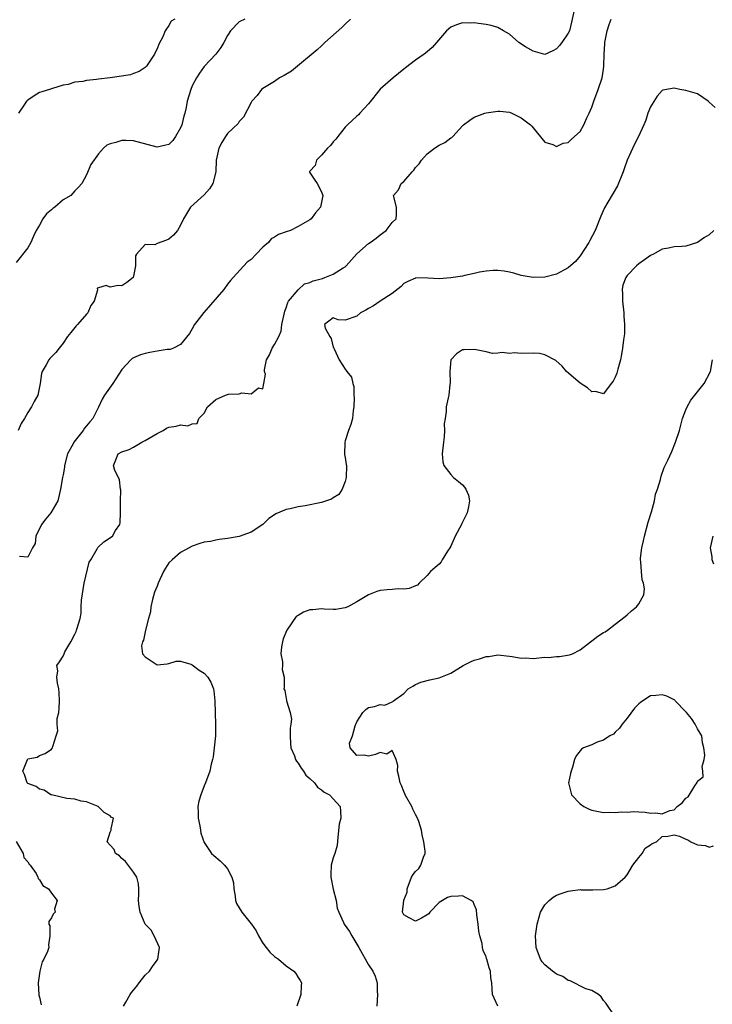
# Model space of a CAD drawing. Units: inches. Extents: x 2568000 to 2571000, y 1551000 to 1554000.
# Drawn here: x 2568574 to 2568692, y 1551263 to 1551431 of the extents above; entities that cross this region are included whole.
import ezdxf

# ---------------------------------------------------------------- set-up
doc = ezdxf.new("R2010")
doc.units = ezdxf.units.IN
doc.header["$MEASUREMENT"] = 0
doc.layers.add('LD25681551_2ft', color=181, linetype='Continuous')

msp = doc.modelspace()

# ---------------------------------------------------------------- linework, layer by layer
at = {"layer": 'LD25681551_2ft'}
for points, elevation in [([(2568668.1, 1551433), (2568667.55, 1551430.45), (2568667.19, 1551429), (2568667, 1551428.57), (2568665.92, 1551427), (2568665.51, 1551426.49), (2568665, 1551425.93), (2568664.39, 1551425.61), (2568663, 1551424.99), (2568661, 1551425.51), (2568659.71, 1551426.29), (2568658.59, 1551427), (2568657, 1551428.4), (2568655.95, 1551429), (2568655, 1551429.58), (2568653.88, 1551429.88), (2568653, 1551430.08), (2568651.73, 1551430.27), (2568651, 1551430.33), (2568650.3, 1551430.3), (2568649, 1551430.37), (2568647.98, 1551430.02), (2568647, 1551429.61), (2568646.28, 1551429), (2568644.57, 1551427), (2568643.83, 1551426.17), (2568643, 1551425.42), (2568642.49, 1551425), (2568641, 1551423.98), (2568639.28, 1551422.72), (2568639, 1551422.45), (2568637.19, 1551421), (2568635, 1551419.04), (2568633, 1551416.59), (2568631.52, 1551415), (2568631.29, 1551414.71), (2568631, 1551414.48), (2568629.41, 1551413), (2568629, 1551412.58), (2568627.74, 1551411), (2568627.45, 1551410.55), (2568627, 1551410.11), (2568626.54, 1551409.46), (2568626.02, 1551409), (2568625, 1551407.86), (2568624.12, 1551407), (2568623.92, 1551406.08), (2568623, 1551405.11), (2568622.94, 1551405), (2568622.94, 1551404.94), (2568623.73, 1551403.73), (2568624.24, 1551403), (2568625, 1551401.6), (2568625.21, 1551401), (2568624.79, 1551399), (2568623.97, 1551398.03), (2568623.23, 1551397), (2568623, 1551396.84), (2568621, 1551395.68), (2568619.7, 1551395), (2568619, 1551394.79), (2568617.68, 1551394.32), (2568617, 1551393.88), (2568616.41, 1551393.59), (2568615.98, 1551393), (2568615, 1551392.16), (2568613.85, 1551391), (2568613, 1551390.09), (2568612.36, 1551389.64), (2568609.95, 1551387), (2568609.51, 1551386.49), (2568609, 1551385.86), (2568608.36, 1551385), (2568604.95, 1551381.05), (2568603.36, 1551379), (2568603, 1551378.28), (2568602.52, 1551377.48), (2568601, 1551375.59), (2568599.82, 1551375), (2568599.21, 1551374.79), (2568599, 1551374.76), (2568598.74, 1551374.74), (2568597, 1551374.48), (2568595.74, 1551374.26), (2568595, 1551374.11), (2568594.15, 1551373.85), (2568593, 1551373.33), (2568592.78, 1551373.22), (2568592.51, 1551373), (2568591, 1551371.39), (2568589.45, 1551369), (2568588.05, 1551367), (2568587.68, 1551366.32), (2568587, 1551364.94), (2568586.08, 1551363), (2568585.54, 1551362.46), (2568585, 1551361.75), (2568584.64, 1551361.36), (2568584.39, 1551361), (2568582.83, 1551359), (2568582.69, 1551358.69), (2568581.77, 1551357), (2568581.26, 1551355), (2568581.24, 1551354.76), (2568581, 1551353.44), (2568580.88, 1551353), (2568580.54, 1551351), (2568580.11, 1551349), (2568578.94, 1551347), (2568578.05, 1551345.95), (2568577.3, 1551345), (2568576.34, 1551343), (2568576.25, 1551341.75), (2568575.82, 1551341), (2568575, 1551339.45), (2568573.56, 1551339.56)], 8210), ([(2568611.93, 1551431), (2568611, 1551430.51), (2568609.52, 1551429), (2568609, 1551428.21), (2568608.38, 1551427), (2568607.85, 1551426.15), (2568607, 1551425), (2568605, 1551422.91), (2568604.22, 1551421.78), (2568603.73, 1551421), (2568603, 1551419.61), (2568602.73, 1551419), (2568602.14, 1551417), (2568601.94, 1551415.94), (2568601.72, 1551415), (2568601.55, 1551414.45), (2568601.2, 1551413), (2568601, 1551412.48), (2568600.13, 1551411), (2568599.66, 1551410.34), (2568599, 1551409.66), (2568598.48, 1551409.52), (2568597, 1551409.21), (2568593, 1551410.28), (2568591.66, 1551410.34), (2568591, 1551410.34), (2568590, 1551410), (2568589, 1551409.78), (2568588.47, 1551409.53), (2568587.87, 1551409), (2568587, 1551408.08), (2568585.73, 1551406.27), (2568585, 1551404.48), (2568584.19, 1551403), (2568583.62, 1551402.38), (2568583, 1551401.77), (2568582.31, 1551401), (2568581, 1551400.21), (2568579.58, 1551399), (2568579.25, 1551398.75), (2568579, 1551398.51), (2568578.17, 1551397.83), (2568577.57, 1551397), (2568577, 1551395.95), (2568576.43, 1551395), (2568575.94, 1551394.06), (2568575.53, 1551393), (2568575, 1551392.06), (2568573, 1551389.56)], 8206), ([(2568629.94, 1551431), (2568629, 1551430.12), (2568628.44, 1551429.56), (2568625.56, 1551427), (2568625.29, 1551426.71), (2568625, 1551426.46), (2568624.26, 1551425.74), (2568620.88, 1551423), (2568619.88, 1551422.12), (2568618.63, 1551421.37), (2568617.86, 1551421), (2568617, 1551420.37), (2568615, 1551419.2), (2568614.75, 1551419), (2568614.02, 1551417.98), (2568613.13, 1551417), (2568613, 1551416.79), (2568611.71, 1551414.29), (2568611, 1551413.59), (2568610.79, 1551413.21), (2568609, 1551411.54), (2568608.64, 1551411), (2568608.01, 1551409.99), (2568607.5, 1551409), (2568607.04, 1551407), (2568606.98, 1551405), (2568606.49, 1551403), (2568605.92, 1551402.08), (2568605, 1551401.1), (2568602.7, 1551399), (2568601.48, 1551397), (2568601, 1551395.95), (2568600.45, 1551395), (2568599.79, 1551394.21), (2568599, 1551393.57), (2568598.6, 1551393.4), (2568597, 1551392.79), (2568596.6, 1551392.6), (2568595, 1551392.62), (2568593.49, 1551391), (2568593.32, 1551390.68), (2568593.32, 1551389), (2568593, 1551387.24), (2568592.92, 1551387), (2568591.85, 1551386.15), (2568591, 1551385.62), (2568590.36, 1551385.64), (2568589, 1551385.36), (2568588.33, 1551385.67), (2568587, 1551385.26), (2568586.79, 1551385.21), (2568586.87, 1551384.87), (2568586.27, 1551383), (2568585.73, 1551382.27), (2568585.2, 1551381), (2568585, 1551380.8), (2568583.43, 1551379), (2568583.21, 1551378.79), (2568582.33, 1551377.67), (2568581.74, 1551377), (2568581, 1551375.86), (2568580.36, 1551375), (2568579.74, 1551374.26), (2568578.76, 1551373.24), (2568578.6, 1551373), (2568578.13, 1551372.13), (2568577.44, 1551371), (2568577.34, 1551370.66), (2568577.11, 1551369), (2568576.72, 1551367), (2568576.06, 1551365.94), (2568575.63, 1551365), (2568575, 1551364.03), (2568574.44, 1551363), (2568573.85, 1551362.15), (2568573.34, 1551361)], 8208), ([(2568600, 1551431), (2568599.37, 1551430.63), (2568599, 1551429.93), (2568598.38, 1551429), (2568598, 1551428), (2568597.27, 1551426.73), (2568597, 1551425.92), (2568596.68, 1551425.32), (2568596.57, 1551425), (2568595.21, 1551423), (2568595, 1551422.77), (2568593.95, 1551422.05), (2568593, 1551421.71), (2568592.48, 1551421.52), (2568589, 1551421), (2568587, 1551420.77), (2568586.71, 1551420.71), (2568585, 1551420.56), (2568584.38, 1551420.38), (2568583, 1551420.24), (2568581.87, 1551419.87), (2568581, 1551419.75), (2568579.17, 1551419.17), (2568579, 1551419.13), (2568578.7, 1551419), (2568577.39, 1551418.61), (2568577, 1551418.48), (2568576.05, 1551417.95), (2568575, 1551417.21), (2568574.89, 1551417.11), (2568574.8, 1551417), (2568574.39, 1551416.39), (2568573.39, 1551415)], 8204), ([(2568591.31, 1551263), (2568591.68, 1551263.68), (2568592.43, 1551265), (2568592.66, 1551265.34), (2568593, 1551265.75), (2568593.55, 1551266.45), (2568593.93, 1551267), (2568595, 1551268.31), (2568595.71, 1551269), (2568596.23, 1551269.77), (2568597, 1551270.85), (2568597.13, 1551271), (2568597.39, 1551273), (2568596.49, 1551275), (2568595.97, 1551275.97), (2568595, 1551277), (2568594.12, 1551279), (2568593.97, 1551279.97), (2568593.85, 1551281), (2568593.9, 1551282.1), (2568593.91, 1551283), (2568593.82, 1551283.82), (2568593.57, 1551285), (2568593, 1551285.85), (2568591.64, 1551287.64), (2568591, 1551288.15), (2568590.58, 1551288.58), (2568589.91, 1551289), (2568589.7, 1551289.7), (2568589, 1551290.4), (2568588.51, 1551291), (2568589, 1551292.66), (2568589.18, 1551293), (2568589.2, 1551293.2), (2568589.57, 1551295), (2568589.21, 1551295.21), (2568589, 1551295.41), (2568588, 1551296), (2568586.96, 1551297), (2568585, 1551297.82), (2568584.07, 1551297.93), (2568583, 1551298.23), (2568581.63, 1551298.37), (2568579, 1551298.98), (2568578.93, 1551299), (2568577.77, 1551299.77), (2568577, 1551299.97), (2568576.43, 1551300.43), (2568575, 1551300.89), (2568574.88, 1551301), (2568574.44, 1551302.44), (2568574.13, 1551303), (2568574.93, 1551305), (2568575, 1551305.1), (2568576.58, 1551305.42), (2568577, 1551305.66), (2568577.97, 1551306.03), (2568579, 1551306.74), (2568579.2, 1551307), (2568579.23, 1551307.23), (2568579.83, 1551309), (2568580.11, 1551309.89), (2568579.99, 1551311), (2568580, 1551312), (2568580.25, 1551313), (2568580.35, 1551313.65), (2568580.38, 1551315), (2568580.34, 1551316.34), (2568580.28, 1551317), (2568580.04, 1551317.96), (2568579.96, 1551319), (2568580.08, 1551320.08), (2568579.96, 1551321), (2568580.39, 1551321.61), (2568581, 1551322.61), (2568581.16, 1551323), (2568581.31, 1551323.31), (2568582.3, 1551325), (2568583, 1551326.31), (2568583.22, 1551326.78), (2568583.3, 1551327), (2568583.37, 1551327.37), (2568583.88, 1551329), (2568584.09, 1551329.91), (2568584.08, 1551331), (2568584.13, 1551332.13), (2568584.61, 1551335), (2568585.45, 1551338.55), (2568585.7, 1551339), (2568586.82, 1551340.82), (2568586.93, 1551341.07), (2568587.94, 1551342.06), (2568589.4, 1551343), (2568589.94, 1551343.94), (2568590.64, 1551345), (2568590.69, 1551345.31), (2568590.76, 1551347), (2568590.76, 1551349), (2568590.81, 1551350.81), (2568590.79, 1551351), (2568590.6, 1551352.6), (2568590.43, 1551353), (2568589.83, 1551354.17), (2568589.56, 1551355), (2568589.99, 1551355.99), (2568590.36, 1551357), (2568591, 1551357.33), (2568592.23, 1551357.77), (2568593, 1551358.14), (2568594.38, 1551359), (2568595, 1551359.28), (2568597, 1551360.49), (2568598.05, 1551361), (2568598.62, 1551361.38), (2568599, 1551361.54), (2568600.26, 1551361.74), (2568601, 1551361.92), (2568602.21, 1551361.79), (2568603, 1551362.11), (2568603.84, 1551362.16), (2568604.12, 1551363), (2568605, 1551363.94), (2568605.61, 1551365), (2568607, 1551366.27), (2568608.67, 1551367), (2568609, 1551367.12), (2568609.17, 1551367.17), (2568611, 1551367.24), (2568611.4, 1551367.4), (2568613, 1551367.2), (2568614.27, 1551368.27), (2568615, 1551368.08), (2568615.19, 1551369), (2568615.43, 1551370.57), (2568615.3, 1551371), (2568615.3, 1551371.3), (2568615.62, 1551373), (2568616.13, 1551373.87), (2568616.57, 1551375), (2568617, 1551375.64), (2568617.71, 1551377), (2568618.14, 1551377.86), (2568618.24, 1551379), (2568618.73, 1551381.27), (2568619, 1551381.84), (2568619.24, 1551382.76), (2568619.39, 1551383), (2568621, 1551384.9), (2568622.07, 1551385.93), (2568623, 1551386.17), (2568623.55, 1551386.45), (2568625.13, 1551386.87), (2568625.53, 1551387), (2568627, 1551387.61), (2568628.69, 1551388.69), (2568629, 1551388.86), (2568629.17, 1551389), (2568631, 1551391.03), (2568633, 1551392.79), (2568633.28, 1551393), (2568634.3, 1551393.7), (2568635, 1551394.28), (2568636, 1551395), (2568637, 1551396.37), (2568637.7, 1551397), (2568637.75, 1551397.75), (2568637.74, 1551399), (2568637.23, 1551401), (2568638.09, 1551401.91), (2568638.54, 1551403), (2568639, 1551403.37), (2568640.41, 1551405), (2568640.71, 1551405.29), (2568641, 1551405.73), (2568641.61, 1551406.39), (2568642.01, 1551407), (2568643, 1551408.09), (2568644.23, 1551409), (2568645, 1551409.54), (2568645.99, 1551410.01), (2568647, 1551410.77), (2568647.16, 1551410.84), (2568647.34, 1551411), (2568649, 1551412.83), (2568649.18, 1551413), (2568650.21, 1551413.79), (2568651, 1551414.33), (2568652.77, 1551415), (2568653, 1551415.06), (2568655, 1551415.33), (2568655.34, 1551415.34), (2568657, 1551415.16), (2568657.38, 1551415), (2568659, 1551414.21), (2568660.59, 1551413), (2568660.8, 1551412.8), (2568661, 1551412.51), (2568663, 1551410.06), (2568664.36, 1551409.64), (2568665, 1551409.32), (2568666.13, 1551409.87), (2568667, 1551410), (2568667.49, 1551410.51), (2568668.08, 1551411), (2568669, 1551411.88), (2568669.65, 1551413), (2568670.17, 1551414.17), (2568670.56, 1551415), (2568671, 1551416.02), (2568671.33, 1551417), (2568672.09, 1551419), (2568672.77, 1551421), (2568673, 1551422.47), (2568673.07, 1551423), (2568673.11, 1551425), (2568673.2, 1551426.8), (2568673.22, 1551427), (2568673.6, 1551429), (2568673.93, 1551430.07), (2568674.28, 1551431)], 8212), ([(2568691.97, 1551415.97), (2568691, 1551416.88), (2568690.79, 1551417), (2568689, 1551418.28), (2568687, 1551418.83), (2568685.98, 1551419), (2568685, 1551419.22), (2568683.11, 1551418.89), (2568683, 1551418.83), (2568682.15, 1551417.85), (2568681, 1551416.08), (2568680.55, 1551415), (2568680.18, 1551413.82), (2568679.87, 1551413), (2568678.97, 1551411), (2568678.27, 1551409.73), (2568677.04, 1551407), (2568676.49, 1551405.51), (2568676.33, 1551405), (2568675.36, 1551402.64), (2568674.65, 1551401.35), (2568673.57, 1551399.57), (2568673.15, 1551398.85), (2568672.54, 1551397.46), (2568671.58, 1551395), (2568670.66, 1551393.34), (2568670.49, 1551393), (2568669, 1551390.68), (2568668.24, 1551389.76), (2568667, 1551388.64), (2568666.26, 1551388.26), (2568665, 1551387.56), (2568663, 1551387.05), (2568661, 1551387.01), (2568659, 1551387.36), (2568657.73, 1551387.73), (2568657, 1551387.91), (2568656.07, 1551388.07), (2568655, 1551388.23), (2568654.19, 1551388.19), (2568653, 1551388.09), (2568651.9, 1551387.9), (2568651, 1551387.68), (2568649.36, 1551387.36), (2568649, 1551387.27), (2568647, 1551386.95), (2568645, 1551386.8), (2568643.08, 1551386.92), (2568641.06, 1551386.94), (2568641, 1551386.92), (2568639.66, 1551386.34), (2568639, 1551385.97), (2568638.52, 1551385.48), (2568637, 1551384.27), (2568635, 1551382.98), (2568633.83, 1551382.17), (2568633, 1551381.77), (2568632.52, 1551381.48), (2568631.64, 1551381), (2568631, 1551380.46), (2568629, 1551379.75), (2568627.81, 1551379.81), (2568627, 1551380.16), (2568625.51, 1551379), (2568625.59, 1551378.41), (2568626.42, 1551377), (2568626.66, 1551376.66), (2568627, 1551375.16), (2568627.07, 1551375.07), (2568627.07, 1551375), (2568627.12, 1551374.88), (2568628.02, 1551373), (2568629, 1551371.41), (2568629.21, 1551371.21), (2568629.32, 1551371), (2568630.08, 1551370.08), (2568630.31, 1551369), (2568630.49, 1551368.49), (2568630.51, 1551367), (2568630.54, 1551366.54), (2568630.5, 1551365), (2568630.4, 1551364.4), (2568630.25, 1551363), (2568630, 1551362), (2568629.6, 1551361), (2568629, 1551359.25), (2568628.94, 1551359), (2568628.92, 1551356.92), (2568629, 1551356.38), (2568629.21, 1551355.21), (2568629.23, 1551355), (2568629.21, 1551353), (2568629, 1551352.33), (2568628.52, 1551351), (2568627.93, 1551350.07), (2568627, 1551349.51), (2568626.7, 1551349.3), (2568625.83, 1551349), (2568625, 1551348.75), (2568622.19, 1551348.19), (2568621, 1551348), (2568619.64, 1551347.64), (2568619, 1551347.53), (2568617.22, 1551346.78), (2568617, 1551346.62), (2568616.01, 1551345.99), (2568615, 1551345), (2568613, 1551343.66), (2568611, 1551342.97), (2568609, 1551342.58), (2568607.59, 1551342.41), (2568607, 1551342.31), (2568606.12, 1551342.12), (2568605, 1551341.98), (2568604.25, 1551341.75), (2568603, 1551341.32), (2568602.47, 1551341), (2568601, 1551340.24), (2568599.55, 1551339), (2568599, 1551338.44), (2568598.42, 1551337.58), (2568598.09, 1551337), (2568597.21, 1551335), (2568597, 1551334.48), (2568596.54, 1551333.46), (2568596.2, 1551332.2), (2568595.91, 1551331), (2568595.88, 1551330.12), (2568595.56, 1551329), (2568595.01, 1551327.01), (2568594.7, 1551325.3), (2568594.51, 1551325), (2568594.33, 1551324.33), (2568594.53, 1551323), (2568595, 1551322.45), (2568597, 1551321.08), (2568598.7, 1551321.3), (2568599, 1551321.32), (2568600.25, 1551321.75), (2568601, 1551321.75), (2568602.76, 1551321.24), (2568603, 1551321.13), (2568604.19, 1551320.19), (2568605, 1551319.69), (2568605.62, 1551319), (2568606.13, 1551318.13), (2568606.59, 1551317), (2568606.67, 1551316.67), (2568606.82, 1551315), (2568606.88, 1551312.88), (2568606.96, 1551311), (2568606.93, 1551309), (2568606.73, 1551307), (2568606.53, 1551305.47), (2568606.42, 1551305), (2568606.19, 1551304.2), (2568605.97, 1551303), (2568605.22, 1551301), (2568605, 1551300.52), (2568604.42, 1551299), (2568604.11, 1551297.89), (2568603.96, 1551297), (2568603.99, 1551295.99), (2568604, 1551295), (2568604.27, 1551293.73), (2568604.4, 1551293), (2568604.47, 1551292.47), (2568605, 1551290.88), (2568606.25, 1551289), (2568606.64, 1551288.64), (2568607.76, 1551287.76), (2568608.5, 1551287), (2568609, 1551286.39), (2568609.74, 1551285), (2568610, 1551284), (2568610.07, 1551283), (2568610.28, 1551281.72), (2568610.37, 1551281), (2568610.52, 1551280.52), (2568611, 1551279.77), (2568611.43, 1551279), (2568613.04, 1551277.04), (2568613.06, 1551277), (2568613.87, 1551275.87), (2568614.25, 1551275), (2568615, 1551273.77), (2568615.55, 1551273), (2568616.19, 1551272.19), (2568617, 1551271.47), (2568617.64, 1551271), (2568619, 1551269.9), (2568620.3, 1551269), (2568620.59, 1551268.59), (2568621, 1551267.9), (2568621.37, 1551267.37), (2568621.56, 1551267), (2568621.51, 1551266.49), (2568621.49, 1551265), (2568620.8, 1551263)], 8214), ([(2568691.76, 1551395), (2568691, 1551394.28), (2568690.18, 1551393.82), (2568689, 1551392.95), (2568687, 1551392.37), (2568686.3, 1551392.3), (2568685, 1551392.24), (2568684.03, 1551392.03), (2568683, 1551391.84), (2568681.5, 1551391), (2568681, 1551390.77), (2568679.99, 1551390.01), (2568679, 1551389.36), (2568678.6, 1551389), (2568677, 1551387.38), (2568676.77, 1551387), (2568676.29, 1551385.71), (2568676.17, 1551385), (2568676.24, 1551384.24), (2568676.2, 1551383), (2568676.44, 1551381), (2568676.43, 1551380.43), (2568676.58, 1551379), (2568676.57, 1551377.43), (2568676.42, 1551376.42), (2568676.24, 1551375), (2568676.07, 1551373.93), (2568675.88, 1551373), (2568675.43, 1551371.43), (2568675.28, 1551370.72), (2568675, 1551370.04), (2568674.63, 1551369.37), (2568674.32, 1551369), (2568673, 1551367.25), (2568671.63, 1551367.63), (2568671, 1551367.58), (2568670.27, 1551368.27), (2568669, 1551369.02), (2568666.69, 1551371), (2568665.95, 1551371.95), (2568664.89, 1551372.89), (2568663, 1551373.88), (2568662.09, 1551374.09), (2568661, 1551374.13), (2568659, 1551374.11), (2568657.82, 1551374.18), (2568657, 1551374.08), (2568655.75, 1551374.25), (2568655, 1551374.12), (2568654.1, 1551374.1), (2568653, 1551374.37), (2568651.29, 1551374.71), (2568651, 1551374.76), (2568649.27, 1551374.73), (2568649, 1551374.71), (2568647.98, 1551374.02), (2568647, 1551373), (2568646.86, 1551371), (2568646.9, 1551369.1), (2568646.83, 1551368.83), (2568646.68, 1551367), (2568646.55, 1551366.55), (2568646.23, 1551365), (2568646.22, 1551364.22), (2568646.03, 1551363), (2568645.86, 1551362.14), (2568645.93, 1551361), (2568645.89, 1551359.89), (2568645.74, 1551359), (2568645.54, 1551357), (2568645.63, 1551355.63), (2568645.8, 1551355), (2568647, 1551353.48), (2568647.44, 1551353), (2568648.32, 1551352.32), (2568649, 1551351.71), (2568649.34, 1551351.34), (2568649.56, 1551351), (2568649.99, 1551349.99), (2568650.18, 1551349), (2568650.02, 1551348.02), (2568649.77, 1551347), (2568649, 1551345.39), (2568648.86, 1551345.14), (2568648.81, 1551345), (2568647.76, 1551343), (2568647, 1551341.32), (2568646.82, 1551341), (2568646.45, 1551340.45), (2568645.53, 1551339), (2568645.35, 1551338.65), (2568645, 1551338.24), (2568644.34, 1551337.66), (2568643.56, 1551337), (2568643, 1551336.33), (2568641.64, 1551335), (2568641.33, 1551334.67), (2568641, 1551334.56), (2568639.93, 1551334.07), (2568639, 1551334.01), (2568638.02, 1551334.02), (2568637, 1551333.92), (2568636.14, 1551333.86), (2568635, 1551333.73), (2568634.39, 1551333.61), (2568632.99, 1551333.01), (2568631, 1551331.82), (2568629.48, 1551331), (2568629, 1551330.79), (2568627.45, 1551330.55), (2568627, 1551330.53), (2568625.43, 1551330.57), (2568625, 1551330.63), (2568623.52, 1551330.48), (2568623, 1551330.46), (2568621.94, 1551330.06), (2568621, 1551329.52), (2568620.69, 1551329.31), (2568619.07, 1551327), (2568618.49, 1551325.51), (2568618.33, 1551325), (2568618.19, 1551324.19), (2568618.09, 1551323), (2568618.37, 1551321.63), (2568618.35, 1551321), (2568618.3, 1551320.3), (2568618.66, 1551319), (2568618.64, 1551317.36), (2568618.6, 1551317), (2568618.73, 1551316.73), (2568619.04, 1551315.04), (2568619.04, 1551314.96), (2568619.66, 1551313), (2568619.87, 1551311.87), (2568619.78, 1551311), (2568619.68, 1551310.32), (2568619.66, 1551309), (2568619.72, 1551307.72), (2568619.79, 1551307), (2568620.37, 1551305.63), (2568620.57, 1551305), (2568620.71, 1551304.71), (2568621, 1551304.4), (2568621.5, 1551303.5), (2568621.92, 1551303), (2568622.33, 1551302.33), (2568623, 1551301.74), (2568623.77, 1551301), (2568624.3, 1551300.3), (2568625, 1551299.86), (2568625.46, 1551299.46), (2568626.34, 1551299), (2568627, 1551298.29), (2568628.15, 1551297), (2568628.23, 1551296.23), (2568628.26, 1551295), (2568627.99, 1551294.01), (2568627.79, 1551291.79), (2568627.63, 1551290.37), (2568627.27, 1551289), (2568627, 1551288.25), (2568626.65, 1551287), (2568626.55, 1551285.45), (2568626.58, 1551285), (2568627, 1551282.92), (2568627.47, 1551281), (2568627.68, 1551279.68), (2568627.91, 1551279), (2568628.74, 1551277.26), (2568628.85, 1551277), (2568629.75, 1551275.75), (2568630.17, 1551275), (2568631, 1551273.6), (2568631.32, 1551273), (2568633, 1551270.08), (2568633.75, 1551269), (2568634.12, 1551268.12), (2568634.45, 1551267), (2568634.48, 1551265.52), (2568634.53, 1551265), (2568634.39, 1551263)], 8216), ([(2568655.02, 1551263.02), (2568654.39, 1551264.39), (2568654.07, 1551265), (2568654.05, 1551265.95), (2568653.98, 1551267), (2568653.83, 1551267.83), (2568653.76, 1551269), (2568653.54, 1551269.54), (2568653.15, 1551271), (2568653.1, 1551271.1), (2568653, 1551271.42), (2568652.49, 1551272.49), (2568652.39, 1551273), (2568652.31, 1551273.69), (2568651.93, 1551275), (2568651.77, 1551275.77), (2568651.67, 1551277), (2568651.44, 1551278.56), (2568651.39, 1551279.39), (2568651, 1551280.33), (2568650.78, 1551280.78), (2568650.44, 1551281), (2568649, 1551281.82), (2568648.28, 1551281.72), (2568647, 1551281.67), (2568646.46, 1551281.54), (2568645, 1551280.65), (2568643.43, 1551279), (2568643.24, 1551278.76), (2568643, 1551278.55), (2568642.01, 1551277.99), (2568641, 1551277.46), (2568639.93, 1551278.07), (2568639, 1551278.54), (2568638.78, 1551279), (2568638.99, 1551281), (2568639, 1551281.06), (2568639.55, 1551282.45), (2568639.58, 1551283), (2568640.33, 1551285), (2568640.58, 1551285.42), (2568641, 1551285.95), (2568641.56, 1551286.44), (2568641.89, 1551287), (2568642.35, 1551288.35), (2568642.64, 1551289), (2568642.62, 1551289.38), (2568642.43, 1551291), (2568642.15, 1551292.15), (2568642, 1551293), (2568641.54, 1551294.46), (2568641.33, 1551295), (2568641, 1551295.62), (2568640.55, 1551296.55), (2568640.36, 1551297), (2568639.53, 1551298.47), (2568639.25, 1551299), (2568639.18, 1551299.18), (2568639, 1551299.56), (2568638.58, 1551300.58), (2568638.36, 1551301), (2568638.17, 1551302.17), (2568637.9, 1551303), (2568637.96, 1551303.96), (2568637.7, 1551305), (2568637, 1551306.53), (2568636.11, 1551305.89), (2568635, 1551306.19), (2568634.17, 1551305.83), (2568633, 1551305.57), (2568632.25, 1551305.75), (2568631, 1551305.66), (2568629.84, 1551307), (2568629.77, 1551307.77), (2568630.27, 1551309), (2568630.72, 1551310.72), (2568631, 1551311.42), (2568632.05, 1551313), (2568632.51, 1551313.49), (2568633, 1551313.87), (2568634, 1551314), (2568635, 1551314.37), (2568635.75, 1551314.25), (2568637, 1551314.8), (2568637.15, 1551314.85), (2568637.23, 1551315), (2568639, 1551316.22), (2568639.75, 1551317), (2568640.52, 1551317.48), (2568641, 1551317.74), (2568641.87, 1551318.13), (2568643.43, 1551318.57), (2568645, 1551318.92), (2568647, 1551319.69), (2568649.08, 1551321), (2568650.36, 1551321.64), (2568651, 1551321.92), (2568651.88, 1551322.12), (2568653, 1551322.53), (2568653.48, 1551322.52), (2568655, 1551322.81), (2568657, 1551322.57), (2568657.47, 1551322.53), (2568659, 1551322.22), (2568659.73, 1551322.27), (2568661, 1551322.2), (2568663, 1551322.39), (2568663.62, 1551322.38), (2568665, 1551322.52), (2568665.49, 1551322.51), (2568667.21, 1551322.79), (2568667.7, 1551323), (2568669, 1551323.66), (2568670.78, 1551325), (2568671, 1551325.2), (2568672.04, 1551325.96), (2568673, 1551326.62), (2568673.26, 1551326.74), (2568673.68, 1551327), (2568675, 1551328.02), (2568676.66, 1551329.34), (2568677, 1551329.59), (2568677.73, 1551330.27), (2568678.58, 1551331), (2568679, 1551331.5), (2568679.83, 1551333), (2568679.98, 1551334.02), (2568679.82, 1551335), (2568679.56, 1551335.56), (2568679.43, 1551337), (2568679.36, 1551338.64), (2568679.28, 1551339), (2568679.28, 1551339.28), (2568679.49, 1551341), (2568679.82, 1551342.18), (2568679.96, 1551343), (2568680.62, 1551345.38), (2568681.16, 1551347.16), (2568681.65, 1551349), (2568681.85, 1551350.15), (2568682.18, 1551351), (2568682.67, 1551352.67), (2568682.78, 1551353.22), (2568683.32, 1551354.68), (2568683.49, 1551355), (2568683.95, 1551355.95), (2568684.61, 1551357.39), (2568685.27, 1551359), (2568685.9, 1551361), (2568686.13, 1551361.87), (2568686.45, 1551363), (2568687, 1551364.5), (2568687.21, 1551365), (2568687.86, 1551366.14), (2568688.53, 1551367), (2568690.13, 1551369), (2568691.23, 1551371), (2568691.57, 1551373)], 8218), ([(2568691.77, 1551338.23), (2568691.48, 1551339), (2568691.46, 1551339.46), (2568691.21, 1551341), (2568691.63, 1551343)], 8220), ([(2568675, 1551261.22), (2568673.45, 1551263.45), (2568673, 1551263.99), (2568672.61, 1551264.61), (2568672.12, 1551265), (2568671, 1551265.67), (2568670.01, 1551266), (2568667.33, 1551267.33), (2568667, 1551267.38), (2568666.06, 1551268.06), (2568665, 1551268.49), (2568664.71, 1551268.71), (2568664.28, 1551269), (2568663, 1551270.07), (2568662.57, 1551270.57), (2568662.25, 1551271), (2568661.52, 1551273), (2568661.44, 1551275), (2568661.67, 1551277), (2568661.99, 1551277.99), (2568662.26, 1551279), (2568663, 1551280.28), (2568663.73, 1551281), (2568664.42, 1551281.58), (2568665, 1551281.92), (2568665.8, 1551282.2), (2568667, 1551282.6), (2568667.37, 1551282.63), (2568669, 1551282.86), (2568669.16, 1551282.84), (2568671, 1551282.84), (2568671.18, 1551282.82), (2568673, 1551282.85), (2568673.59, 1551283), (2568675, 1551283.48), (2568676.7, 1551285), (2568677, 1551285.38), (2568677.96, 1551287), (2568679, 1551288.32), (2568679.58, 1551289), (2568680.08, 1551289.92), (2568681, 1551290.46), (2568681.29, 1551290.71), (2568681.99, 1551291), (2568683, 1551291.9), (2568683.96, 1551291.96), (2568685, 1551292.15), (2568685.93, 1551291.93), (2568687, 1551291.42), (2568687.35, 1551291.35), (2568687.88, 1551291), (2568689, 1551290.5), (2568690.38, 1551290.38), (2568691, 1551290.06), (2568691.7, 1551290.3)], 8220), ([(2568573.04, 1551291.04), (2568574.2, 1551289), (2568574.34, 1551288.34), (2568575, 1551287.56), (2568575.2, 1551287.2), (2568575.4, 1551287), (2568576.39, 1551285.61), (2568576.71, 1551285), (2568576.76, 1551284.76), (2568577, 1551284.54), (2568577.55, 1551283.55), (2568578.49, 1551283), (2568579, 1551282.24), (2568579.99, 1551281), (2568579.54, 1551279.54), (2568579.63, 1551279), (2568579.33, 1551278.67), (2568579, 1551278.08), (2568578.57, 1551277.43), (2568578.59, 1551277), (2568578.72, 1551276.72), (2568578.72, 1551275), (2568578.53, 1551273.47), (2568578.55, 1551273), (2568578.35, 1551272.35), (2568577.75, 1551271), (2568577.44, 1551270.56), (2568577.03, 1551269), (2568576.76, 1551267), (2568576.9, 1551264.9), (2568577, 1551264.54), (2568577.25, 1551263.25)], 8210)]:
    msp.add_lwpolyline(points, dxfattribs=dict(at, elevation=elevation))
at = {"layer": 'LD25681551_2ft', "elevation": 8220}
msp.add_lwpolyline([(2568687.09, 1551313), (2568687, 1551313.13), (2568685.21, 1551315), (2568685.12, 1551315.12), (2568683.75, 1551315.75), (2568683, 1551316.03), (2568681.89, 1551315.89), (2568681, 1551315.84), (2568679.66, 1551315), (2568679.28, 1551314.72), (2568679, 1551314.47), (2568678.29, 1551313.71), (2568677, 1551312.04), (2568676.16, 1551311), (2568675.69, 1551310.31), (2568675, 1551309.66), (2568674.68, 1551309.32), (2568674.05, 1551309), (2568673, 1551308.29), (2568671.93, 1551307.93), (2568671, 1551307.51), (2568669.6, 1551307), (2568669.27, 1551306.73), (2568669, 1551306.47), (2568668.36, 1551305.64), (2568668.07, 1551305), (2568667.7, 1551303.7), (2568667.47, 1551303), (2568667.38, 1551302.62), (2568667.05, 1551301), (2568667.45, 1551299.45), (2568667.55, 1551299), (2568669, 1551297.47), (2568669.62, 1551297), (2568670.55, 1551296.55), (2568671, 1551296.36), (2568672.14, 1551296.14), (2568673, 1551295.99), (2568674.03, 1551296.03), (2568675, 1551295.97), (2568676.12, 1551296.12), (2568677, 1551296.06), (2568678.16, 1551296.16), (2568679, 1551296.09), (2568680.06, 1551296.06), (2568681, 1551295.88), (2568681.91, 1551295.91), (2568683, 1551295.75), (2568684.3, 1551296.3), (2568685, 1551296.45), (2568685.54, 1551297), (2568686.39, 1551297.61), (2568687, 1551298.4), (2568687.38, 1551298.62), (2568688.53, 1551300.53), (2568688.93, 1551301.07), (2568689, 1551301.3), (2568689.98, 1551302.02), (2568689.91, 1551303), (2568689.81, 1551303.81), (2568690.14, 1551305), (2568690.26, 1551305.74), (2568690.08, 1551307), (2568689.84, 1551307.84), (2568689.71, 1551309), (2568689.47, 1551309.47), (2568689, 1551310.23), (2568688.62, 1551311), (2568687.95, 1551311.95)], close=True, dxfattribs=at)

doc.saveas('drawing.dxf')
